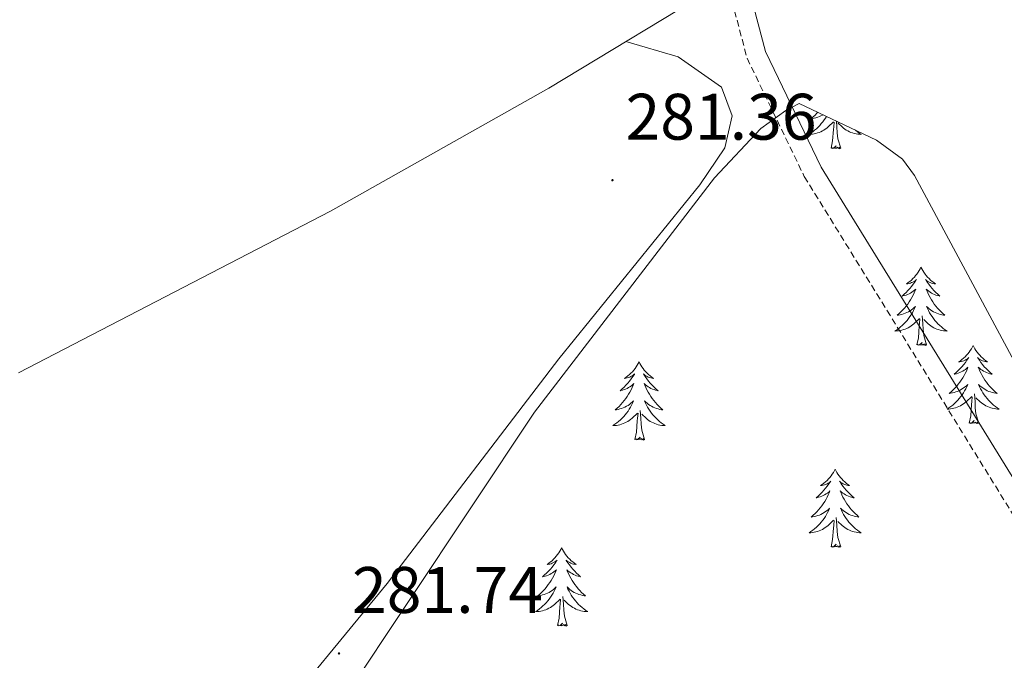
# Model space of a CAD drawing. Units: metres. Extents: x 600425 to 604923, y 4682493 to 4685528.
# Drawn here: x 601441 to 601591, y 4683153 to 4683250 of the extents above; entities that cross this region are included whole.
import ezdxf
from ezdxf.enums import TextEntityAlignment as Align

# ---------------------------------------------------------------- set-up
doc = ezdxf.new("R2010")
doc.units = ezdxf.units.M
doc.header["$MEASUREMENT"] = 0
doc.linetypes.add('TRAZOSX2', pattern=[1.5, 1, -0.5])
for name, color, linetype, lineweight in [('Carátula', 7, 'Continuous', 5), ('Level 21', 19, 'Continuous', 0), ('Level 35', 92, 'TRAZOSX2', 0), ('Level 36', 19, 'Continuous', 40), ('Level 41', 19, 'Continuous', 0), ('Level 7', 1, 'Continuous', 0)]:
    doc.layers.add(name, color=color, linetype=linetype, lineweight=lineweight)
doc.styles.add('Arial', font='ARIAL.TTF', dxfattribs={"height": 0.2})

# ---------------------------------------------------------------- blocks, each defined once
blk = doc.blocks.new('5PATER')
at = {"layer": 'Carátula', "linetype": 'Continuous', "lineweight": 5}
h = blk.add_hatch(color=250, dxfattribs=at)
edge = h.paths.add_edge_path()
edge.add_ellipse((0, 0), major_axis=(-1.33, -1.34), ratio=0.999422, start_angle=0, end_angle=360)

msp = doc.modelspace()

# ---------------------------------------------------------------- linework, layer by layer
at = {"layer": 'Level 21', "color": 19, "linetype": 'Continuous', "lineweight": 0}
msp.add_polyline3d([(601478.98, 4683494.77, 280.74), (601479.52, 4683488.6, 280.76), (601481.25, 4683452.93, 280.93), (601484.84, 4683412.51, 281.09), (601492.92, 4683393.86, 281.25), (601511.81, 4683355.98, 281.41), (601528.99, 4683315.48, 281.42), (601544.54, 4683274.64, 281.59), (601550.56, 4683259.87, 282.24), (601554.35, 4683245.45, 282.24), (601562.88, 4683227.81, 281.77), (601605.41, 4683158.96, 282.24), (601613.76, 4683147.82, 282.24), (601628.86, 4683130.3, 282.42), (601634.38, 4683124.54, 282.57), (601642.14, 4683119.2, 282.59), (601664.71, 4683109.19, 282.41), (601682.13, 4683098.45, 282.4), (601718.35, 4683078.16, 282.57)], dxfattribs=at)
at = {"layer": 'Level 21', "color": 19, "linetype": 'TRAZOSX2', "lineweight": 0}
msp.add_polyline3d([(601490.11, 4683392.55, 281.25), (601508.99, 4683354.68, 281.41), (601526.11, 4683314.32, 281.42), (601541.65, 4683273.54, 281.59), (601547.74, 4683258.92, 282.24), (601551.56, 4683244.42, 282.24), (601560.28, 4683226.38, 281.77), (601602.95, 4683157.29, 282.24), (601611.45, 4683145.96, 282.24), (601626.66, 4683128.3, 282.42), (601632.44, 4683122.27, 282.57), (601640.68, 4683116.6, 282.59), (601663.32, 4683106.56, 282.41), (601680.62, 4683095.89, 282.4), (601716.9, 4683075.58, 282.57)], dxfattribs=at)
at = {"layer": 'Level 35', "color": 92, "linetype": 'Continuous', "lineweight": 0, "ltscale": 0.5}
msp.add_polyline3d([(601440.74, 4683051.41, 281.51), (601444.92, 4683052.81, 281.55), (601457.64, 4683060.76, 281.48), (601471.39, 4683072.59, 282.15), (601473.35, 4683076.73, 282.34), (601474.94, 4683086.66, 282.22), (601477.68, 4683123.7, 281.51), (601478.74, 4683128.62, 281.51), (601480.67, 4683132.64, 281.51), (601519.12, 4683190.44, 281.69), (601546.58, 4683226.19, 282.34), (601553.63, 4683233.69, 282.34), (601557.47, 4683236.46, 282.34), (601559.52, 4683237.49, 282.34), (601571.31, 4683231.94, 281.84), (601575.28, 4683229.03, 281.56), (601577.12, 4683226.55, 281.51), (601616.06, 4683153.93, 282.34)], dxfattribs=at)
at = {"layer": 'Level 36', "color": 92, "linetype": 'Continuous', "lineweight": 0}
for points in [[(601562.33, 4683236.17), (601562.2, 4683236.02), (601561.93, 4683235.74), (601561.64, 4683235.47), (601561.34, 4683235.22), (601561.54, 4683235.24), (601561.81, 4683235.29), (601562.07, 4683235.35), (601562.33, 4683235.43), (601562.58, 4683235.52), (601562.83, 4683235.63), (601563.07, 4683235.75), (601563.14, 4683235.79)], [(601563.65, 4683235.55), (601563.5, 4683235.3), (601563.3, 4683235.01), (601563.1, 4683234.72), (601562.87, 4683234.44), (601562.64, 4683234.17), (601562.39, 4683233.91), (601562.13, 4683233.67), (601561.86, 4683233.44), (601561.58, 4683233.21), (601561.3, 4683233), (601561.01, 4683232.81), (601561.27, 4683232.82), (601561.53, 4683232.85), (601561.8, 4683232.89), (601562.06, 4683232.94), (601562.31, 4683233.02), (601562.56, 4683233.1), (601562.8, 4683233.21), (601563.04, 4683233.32), (601563.27, 4683233.45), (601563.49, 4683233.6), (601563.71, 4683233.76), (601563.91, 4683233.93), (601564.76, 4683234.73)], [(601564.37, 4683230.68), (601564.61, 4683231.8), (601564.72, 4683233.54), (601564.77, 4683233.97), (601564.84, 4683234.69)], [(601565.84, 4683230.68), (601565.41, 4683232.12), (601565.32, 4683233.02), (601565.27, 4683233.97), (601565.2, 4683234.82)], [(601568.07, 4683233.47), (601568.11, 4683233.44), (601568.39, 4683233.21), (601568.68, 4683233), (601568.97, 4683232.81), (601568.7, 4683232.82), (601568.44, 4683232.85), (601568.18, 4683232.89), (601567.92, 4683232.94), (601567.66, 4683233.02), (601567.41, 4683233.1), (601567.17, 4683233.21), (601566.93, 4683233.32), (601566.7, 4683233.45), (601566.48, 4683233.6), (601566.26, 4683233.76), (601566.06, 4683233.93), (601565.4, 4683234.55)], [(601565.84, 4683230.68), (601565.66, 4683230.61), (601565.64, 4683230.85), (601565.45, 4683230.63), (601565.33, 4683230.83), (601565.21, 4683230.72), (601564.94, 4683230.67), (601565.14, 4683231.06), (601564.75, 4683230.68), (601564.56, 4683230.63), (601564.52, 4683230.79), (601564.37, 4683230.68)], [(601578.09, 4683212.52), (601577.98, 4683212.3), (601577.83, 4683212.02), (601577.66, 4683211.76), (601577.48, 4683211.5), (601577.28, 4683211.25), (601577.08, 4683211.01), (601576.86, 4683210.79), (601576.63, 4683210.57), (601576.39, 4683210.37), (601576.14, 4683210.18), (601575.88, 4683210), (601576.08, 4683210.02), (601576.28, 4683210.06), (601576.48, 4683210.12), (601576.67, 4683210.18), (601576.86, 4683210.27), (601577.04, 4683210.37), (601577.22, 4683210.48), (601577.42, 4683210.67), (601577.38, 4683210.61), (601577.15, 4683210.26), (601576.91, 4683209.93), (601576.65, 4683209.6), (601576.38, 4683209.28), (601576.1, 4683208.98), (601575.81, 4683208.68), (601575.51, 4683208.4), (601575.2, 4683208.13), (601575.32, 4683208.15), (601575.57, 4683208.21), (601575.81, 4683208.28), (601576.04, 4683208.37), (601576.28, 4683208.48), (601576.5, 4683208.59), (601576.71, 4683208.72), (601576.92, 4683208.87), (601577.12, 4683209.03), (601577.3, 4683209.2), (601577.22, 4683208.98), (601577.06, 4683208.61), (601576.89, 4683208.26), (601576.7, 4683207.91), (601576.5, 4683207.57), (601576.29, 4683207.24), (601576.07, 4683206.92), (601575.83, 4683206.61), (601575.58, 4683206.3), (601575.31, 4683206.01), (601575.04, 4683205.73), (601574.75, 4683205.46), (601574.45, 4683205.2), (601574.65, 4683205.23), (601574.92, 4683205.28), (601575.18, 4683205.34), (601575.44, 4683205.42), (601575.69, 4683205.51), (601575.94, 4683205.62), (601576.18, 4683205.74), (601576.42, 4683205.88), (601576.64, 4683206.03), (601576.86, 4683206.2), (601577.06, 4683206.37), (601577.26, 4683206.56), (601577.12, 4683206.23)], [(601578.09, 4683212.52), (601578.2, 4683212.3), (601578.36, 4683212.02), (601578.53, 4683211.76), (601578.71, 4683211.5), (601578.9, 4683211.25), (601579.11, 4683211.01), (601579.33, 4683210.79), (601579.56, 4683210.57), (601579.8, 4683210.37), (601580.05, 4683210.18), (601580.31, 4683210), (601580.11, 4683210.02), (601579.91, 4683210.06), (601579.71, 4683210.12), (601579.52, 4683210.18), (601579.33, 4683210.27), (601579.14, 4683210.37), (601578.97, 4683210.48), (601578.77, 4683210.67), (601578.81, 4683210.61), (601579.04, 4683210.26), (601579.28, 4683209.93), (601579.54, 4683209.6), (601579.8, 4683209.28), (601580.08, 4683208.98), (601580.38, 4683208.68), (601580.68, 4683208.4), (601580.99, 4683208.13), (601580.87, 4683208.15), (601580.62, 4683208.21), (601580.38, 4683208.28), (601580.14, 4683208.37), (601579.91, 4683208.48), (601579.69, 4683208.59), (601579.47, 4683208.72), (601579.27, 4683208.87), (601579.07, 4683209.03), (601578.88, 4683209.2), (601578.97, 4683208.98), (601579.13, 4683208.61), (601579.3, 4683208.26), (601579.48, 4683207.91), (601579.68, 4683207.57), (601579.9, 4683207.24), (601580.12, 4683206.92), (601580.36, 4683206.61), (601580.61, 4683206.3), (601580.88, 4683206.01), (601581.15, 4683205.73), (601581.44, 4683205.46), (601581.74, 4683205.2), (601581.54, 4683205.23), (601581.27, 4683205.28), (601581.01, 4683205.34), (601580.75, 4683205.42), (601580.5, 4683205.51), (601580.25, 4683205.62), (601580.01, 4683205.74), (601579.77, 4683205.88), (601579.55, 4683206.03), (601579.33, 4683206.2), (601579.12, 4683206.37), (601578.93, 4683206.56), (601579.07, 4683206.23)], [(601577.12, 4683206.23), (601576.96, 4683205.91), (601576.79, 4683205.6), (601576.61, 4683205.29), (601576.41, 4683205), (601576.2, 4683204.71), (601575.98, 4683204.43), (601575.74, 4683204.16), (601575.5, 4683203.9), (601575.24, 4683203.66), (601574.97, 4683203.42), (601574.69, 4683203.2), (601574.4, 4683202.99), (601574.11, 4683202.8), (601574.38, 4683202.81), (601574.64, 4683202.84), (601574.9, 4683202.88), (601575.16, 4683202.93), (601575.42, 4683203.01), (601575.67, 4683203.09), (601575.91, 4683203.2), (601576.15, 4683203.31), (601576.38, 4683203.44), (601576.6, 4683203.59), (601576.82, 4683203.75), (601577.02, 4683203.92), (601577.87, 4683204.72)], [(601579.07, 4683206.23), (601579.23, 4683205.91), (601579.4, 4683205.6), (601579.58, 4683205.29), (601579.78, 4683205), (601579.98, 4683204.71), (601580.21, 4683204.43), (601580.44, 4683204.16), (601580.69, 4683203.9), (601580.95, 4683203.66), (601581.22, 4683203.42), (601581.5, 4683203.2), (601581.78, 4683202.99), (601582.07, 4683202.8), (601581.81, 4683202.81), (601581.55, 4683202.84), (601581.28, 4683202.88), (601581.02, 4683202.93), (601580.77, 4683203.01), (601580.52, 4683203.09), (601580.28, 4683203.2), (601580.04, 4683203.31), (601579.81, 4683203.44), (601579.59, 4683203.59), (601579.37, 4683203.75), (601579.17, 4683203.92), (601578.51, 4683204.54)], [(601577.48, 4683200.67), (601577.72, 4683201.78), (601577.83, 4683203.53), (601577.88, 4683203.96), (601577.94, 4683204.68)], [(601578.94, 4683200.67), (601578.52, 4683202.11), (601578.42, 4683203.01), (601578.38, 4683203.96), (601578.28, 4683205.12)], [(601578.94, 4683200.67), (601578.77, 4683200.6), (601578.75, 4683200.84), (601578.56, 4683200.62), (601578.44, 4683200.82), (601578.32, 4683200.71), (601578.05, 4683200.66), (601578.25, 4683201.05), (601577.86, 4683200.67), (601577.67, 4683200.62), (601577.63, 4683200.78), (601577.48, 4683200.67)], [(601586.05, 4683200.6), (601585.94, 4683200.38), (601585.79, 4683200.1), (601585.62, 4683199.84), (601585.44, 4683199.58), (601585.24, 4683199.33), (601585.04, 4683199.1), (601584.82, 4683198.87), (601584.59, 4683198.65), (601584.35, 4683198.45), (601584.1, 4683198.26), (601583.84, 4683198.08), (601584.04, 4683198.1), (601584.24, 4683198.14), (601584.44, 4683198.2), (601584.63, 4683198.27), (601584.82, 4683198.35), (601585, 4683198.45), (601585.18, 4683198.56), (601585.38, 4683198.75), (601585.34, 4683198.69), (601585.11, 4683198.34), (601584.87, 4683198.01), (601584.61, 4683197.68), (601584.34, 4683197.36), (601584.06, 4683197.06), (601583.77, 4683196.77), (601583.47, 4683196.48), (601583.16, 4683196.21), (601583.28, 4683196.24), (601583.53, 4683196.29), (601583.77, 4683196.37), (601584, 4683196.45), (601584.24, 4683196.56), (601584.46, 4683196.68), (601584.67, 4683196.81), (601584.88, 4683196.95), (601585.08, 4683197.11), (601585.26, 4683197.28), (601585.18, 4683197.06), (601585.02, 4683196.7), (601584.85, 4683196.34), (601584.66, 4683195.99), (601584.46, 4683195.65), (601584.25, 4683195.32), (601584.03, 4683195), (601583.79, 4683194.69), (601583.54, 4683194.39), (601583.27, 4683194.09), (601583, 4683193.81), (601582.71, 4683193.54), (601582.41, 4683193.28), (601582.61, 4683193.31), (601582.88, 4683193.36), (601583.14, 4683193.42), (601583.4, 4683193.5), (601583.65, 4683193.59), (601583.9, 4683193.7), (601584.14, 4683193.82), (601584.38, 4683193.96), (601584.6, 4683194.11), (601584.82, 4683194.28), (601585.02, 4683194.45), (601585.22, 4683194.64), (601585.08, 4683194.31)], [(601586.05, 4683200.6), (601586.16, 4683200.38), (601586.32, 4683200.1), (601586.49, 4683199.84), (601586.67, 4683199.58), (601586.86, 4683199.33), (601587.07, 4683199.1), (601587.29, 4683198.87), (601587.52, 4683198.65), (601587.76, 4683198.45), (601588.01, 4683198.26), (601588.27, 4683198.08), (601588.07, 4683198.1), (601587.87, 4683198.14), (601587.67, 4683198.2), (601587.48, 4683198.27), (601587.29, 4683198.35), (601587.1, 4683198.45), (601586.93, 4683198.56), (601586.73, 4683198.75), (601586.77, 4683198.69), (601587, 4683198.34), (601587.24, 4683198.01), (601587.5, 4683197.68), (601587.76, 4683197.36), (601588.04, 4683197.06), (601588.34, 4683196.77), (601588.64, 4683196.48), (601588.95, 4683196.21), (601588.83, 4683196.24), (601588.58, 4683196.29), (601588.34, 4683196.37), (601588.1, 4683196.45), (601587.87, 4683196.56), (601587.65, 4683196.68), (601587.43, 4683196.81), (601587.23, 4683196.95), (601587.03, 4683197.11), (601586.84, 4683197.28), (601586.93, 4683197.06), (601587.09, 4683196.7), (601587.26, 4683196.34), (601587.44, 4683195.99), (601587.64, 4683195.65), (601587.86, 4683195.32), (601588.08, 4683195), (601588.32, 4683194.69), (601588.57, 4683194.39), (601588.84, 4683194.09), (601589.11, 4683193.81), (601589.4, 4683193.54), (601589.7, 4683193.28), (601589.5, 4683193.31), (601589.23, 4683193.36), (601588.97, 4683193.42), (601588.71, 4683193.5), (601588.46, 4683193.59), (601588.21, 4683193.7), (601587.97, 4683193.82), (601587.73, 4683193.96), (601587.51, 4683194.11), (601587.29, 4683194.28), (601587.08, 4683194.45), (601586.89, 4683194.64), (601587.03, 4683194.31)], [(601535.06, 4683198.09), (601534.95, 4683197.87), (601534.8, 4683197.6), (601534.63, 4683197.33), (601534.45, 4683197.07), (601534.25, 4683196.83), (601534.05, 4683196.59), (601533.83, 4683196.36), (601533.6, 4683196.15), (601533.36, 4683195.94), (601533.11, 4683195.75), (601532.85, 4683195.57), (601533.05, 4683195.6), (601533.25, 4683195.64), (601533.45, 4683195.69), (601533.64, 4683195.76), (601533.83, 4683195.84), (601534.01, 4683195.94), (601534.19, 4683196.06), (601534.39, 4683196.25), (601534.35, 4683196.18), (601534.12, 4683195.84), (601533.88, 4683195.5), (601533.62, 4683195.17), (601533.35, 4683194.86), (601533.07, 4683194.55), (601532.78, 4683194.26), (601532.48, 4683193.98), (601532.17, 4683193.7), (601532.29, 4683193.73), (601532.54, 4683193.79), (601532.78, 4683193.86), (601533.01, 4683193.95), (601533.24, 4683194.05), (601533.47, 4683194.17), (601533.68, 4683194.3), (601533.89, 4683194.44), (601534.09, 4683194.6), (601534.28, 4683194.77), (601534.19, 4683194.55), (601534.03, 4683194.19), (601533.86, 4683193.83), (601533.68, 4683193.49), (601533.48, 4683193.15), (601533.26, 4683192.82), (601533.04, 4683192.49), (601532.8, 4683192.18), (601532.55, 4683191.88), (601532.28, 4683191.59), (601532.01, 4683191.31), (601531.72, 4683191.04), (601531.42, 4683190.78), (601531.62, 4683190.8), (601531.89, 4683190.85), (601532.15, 4683190.91), (601532.41, 4683190.99), (601532.66, 4683191.09), (601532.91, 4683191.19), (601533.15, 4683191.32), (601533.39, 4683191.46), (601533.61, 4683191.6), (601533.83, 4683191.77), (601534.03, 4683191.94), (601534.23, 4683192.13), (601534.09, 4683191.81)], [(601535.06, 4683198.09), (601535.18, 4683197.87), (601535.33, 4683197.6), (601535.5, 4683197.33), (601535.68, 4683197.07), (601535.87, 4683196.83), (601536.08, 4683196.59), (601536.3, 4683196.36), (601536.53, 4683196.15), (601536.77, 4683195.94), (601537.02, 4683195.75), (601537.28, 4683195.57), (601537.08, 4683195.6), (601536.88, 4683195.64), (601536.68, 4683195.69), (601536.48, 4683195.76), (601536.3, 4683195.84), (601536.12, 4683195.94), (601535.94, 4683196.06), (601535.74, 4683196.25), (601535.78, 4683196.18), (601536.01, 4683195.84), (601536.25, 4683195.5), (601536.51, 4683195.17), (601536.77, 4683194.86), (601537.05, 4683194.55), (601537.35, 4683194.26), (601537.65, 4683193.98), (601537.96, 4683193.7), (601537.84, 4683193.73), (601537.59, 4683193.79), (601537.35, 4683193.86), (601537.11, 4683193.95), (601536.88, 4683194.05), (601536.66, 4683194.17), (601536.44, 4683194.3), (601536.24, 4683194.44), (601536.04, 4683194.6), (601535.85, 4683194.77), (601535.94, 4683194.55), (601536.1, 4683194.19), (601536.27, 4683193.83), (601536.45, 4683193.49), (601536.65, 4683193.15), (601536.86, 4683192.82), (601537.09, 4683192.49), (601537.33, 4683192.18), (601537.58, 4683191.88), (601537.85, 4683191.59), (601538.12, 4683191.31), (601538.41, 4683191.04), (601538.7, 4683190.78), (601538.51, 4683190.8), (601538.24, 4683190.85), (601537.98, 4683190.91), (601537.72, 4683190.99), (601537.46, 4683191.09), (601537.22, 4683191.19), (601536.98, 4683191.32), (601536.74, 4683191.46), (601536.52, 4683191.6), (601536.3, 4683191.77), (601536.1, 4683191.94), (601535.9, 4683192.13), (601536.04, 4683191.81)], [(601585.08, 4683194.31), (601584.92, 4683193.99), (601584.75, 4683193.68), (601584.57, 4683193.37), (601584.37, 4683193.08), (601584.16, 4683192.79), (601583.94, 4683192.51), (601583.7, 4683192.24), (601583.46, 4683191.98), (601583.2, 4683191.74), (601582.93, 4683191.51), (601582.65, 4683191.28), (601582.36, 4683191.08), (601582.07, 4683190.88), (601582.34, 4683190.89), (601582.6, 4683190.92), (601582.86, 4683190.96), (601583.12, 4683191.02), (601583.38, 4683191.09), (601583.63, 4683191.17), (601583.87, 4683191.28), (601584.11, 4683191.39), (601584.34, 4683191.52), (601584.56, 4683191.67), (601584.78, 4683191.83), (601584.98, 4683192), (601585.83, 4683192.8)], [(601587.03, 4683194.31), (601587.19, 4683193.99), (601587.36, 4683193.68), (601587.54, 4683193.37), (601587.74, 4683193.08), (601587.94, 4683192.79), (601588.17, 4683192.51), (601588.4, 4683192.24), (601588.65, 4683191.98), (601588.91, 4683191.74), (601589.18, 4683191.5), (601589.46, 4683191.28), (601589.74, 4683191.07), (601590.03, 4683190.88), (601589.77, 4683190.89), (601589.51, 4683190.92), (601589.24, 4683190.96), (601588.98, 4683191.02), (601588.73, 4683191.09), (601588.48, 4683191.17), (601588.24, 4683191.28), (601588, 4683191.39), (601587.77, 4683191.52), (601587.55, 4683191.67), (601587.33, 4683191.83), (601587.13, 4683192), (601586.47, 4683192.62)], [(601585.44, 4683188.75), (601585.68, 4683189.86), (601585.79, 4683191.61), (601585.84, 4683192.04), (601585.9, 4683192.76)], [(601586.9, 4683188.75), (601586.48, 4683190.19), (601586.38, 4683191.09), (601586.34, 4683192.04), (601586.24, 4683193.2)], [(601534.09, 4683191.81), (601533.93, 4683191.48), (601533.76, 4683191.17), (601533.58, 4683190.87), (601533.38, 4683190.57), (601533.17, 4683190.28), (601532.95, 4683190), (601532.72, 4683189.74), (601532.47, 4683189.48), (601532.21, 4683189.23), (601531.94, 4683189), (601531.66, 4683188.78), (601531.37, 4683188.57), (601531.08, 4683188.38), (601531.35, 4683188.38), (601531.61, 4683188.41), (601531.87, 4683188.45), (601532.13, 4683188.51), (601532.39, 4683188.58), (601532.64, 4683188.67), (601532.88, 4683188.77), (601533.12, 4683188.89), (601533.35, 4683189.02), (601533.57, 4683189.16), (601533.78, 4683189.32), (601533.99, 4683189.49), (601534.84, 4683190.29)], [(601536.04, 4683191.81), (601536.2, 4683191.48), (601536.36, 4683191.17), (601536.55, 4683190.87), (601536.74, 4683190.57), (601536.96, 4683190.28), (601537.18, 4683190), (601537.41, 4683189.74), (601537.66, 4683189.48), (601537.92, 4683189.23), (601538.19, 4683189), (601538.46, 4683188.78), (601538.75, 4683188.57), (601539.04, 4683188.38), (601538.78, 4683188.38), (601538.52, 4683188.41), (601538.25, 4683188.45), (601538, 4683188.51), (601537.74, 4683188.58), (601537.49, 4683188.67), (601537.25, 4683188.77), (601537.01, 4683188.89), (601536.78, 4683189.02), (601536.56, 4683189.16), (601536.34, 4683189.32), (601536.14, 4683189.49), (601535.48, 4683190.11)], [(601534.44, 4683186.24), (601534.69, 4683187.36), (601534.8, 4683189.1), (601534.85, 4683189.53), (601534.91, 4683190.26)], [(601535.92, 4683186.24), (601535.49, 4683187.68), (601535.4, 4683188.58), (601535.35, 4683189.53), (601535.25, 4683190.7)], [(601586.9, 4683188.75), (601586.73, 4683188.68), (601586.71, 4683188.92), (601586.52, 4683188.7), (601586.4, 4683188.9), (601586.28, 4683188.79), (601586.01, 4683188.74), (601586.21, 4683189.13), (601585.82, 4683188.75), (601585.63, 4683188.7), (601585.59, 4683188.86), (601585.44, 4683188.75)], [(601535.92, 4683186.24), (601535.74, 4683186.17), (601535.72, 4683186.41), (601535.53, 4683186.19), (601535.41, 4683186.39), (601535.29, 4683186.28), (601535.02, 4683186.23), (601535.22, 4683186.62), (601534.83, 4683186.24), (601534.64, 4683186.19), (601534.6, 4683186.35), (601534.44, 4683186.24)], [(601564.99, 4683181.73), (601564.88, 4683181.51), (601564.72, 4683181.24), (601564.55, 4683180.97), (601564.37, 4683180.71), (601564.18, 4683180.47), (601563.97, 4683180.23), (601563.75, 4683180), (601563.52, 4683179.79), (601563.28, 4683179.58), (601563.03, 4683179.39), (601562.77, 4683179.21), (601562.97, 4683179.24), (601563.17, 4683179.28), (601563.37, 4683179.33), (601563.56, 4683179.4), (601563.75, 4683179.48), (601563.94, 4683179.58), (601564.11, 4683179.7), (601564.31, 4683179.89), (601564.27, 4683179.82), (601564.04, 4683179.48), (601563.8, 4683179.14), (601563.54, 4683178.81), (601563.28, 4683178.5), (601563, 4683178.19), (601562.7, 4683177.9), (601562.4, 4683177.62), (601562.09, 4683177.34), (601562.21, 4683177.37), (601562.46, 4683177.43), (601562.7, 4683177.5), (601562.94, 4683177.59), (601563.17, 4683177.69), (601563.39, 4683177.81), (601563.61, 4683177.94), (601563.81, 4683178.08), (601564.01, 4683178.24), (601564.2, 4683178.41), (601564.11, 4683178.19), (601563.95, 4683177.83), (601563.78, 4683177.47), (601563.6, 4683177.13), (601563.4, 4683176.79), (601563.18, 4683176.46), (601562.96, 4683176.13), (601562.72, 4683175.82), (601562.47, 4683175.52), (601562.2, 4683175.23), (601561.93, 4683174.95), (601561.64, 4683174.68), (601561.34, 4683174.42), (601561.54, 4683174.44), (601561.81, 4683174.49), (601562.07, 4683174.55), (601562.33, 4683174.63), (601562.58, 4683174.73), (601562.83, 4683174.83), (601563.07, 4683174.96), (601563.31, 4683175.1), (601563.53, 4683175.24), (601563.75, 4683175.41), (601563.96, 4683175.58), (601564.15, 4683175.77), (601564.01, 4683175.45)], [(601564.99, 4683181.73), (601565.1, 4683181.51), (601565.25, 4683181.24), (601565.42, 4683180.97), (601565.6, 4683180.71), (601565.8, 4683180.47), (601566, 4683180.23), (601566.22, 4683180), (601566.45, 4683179.79), (601566.69, 4683179.58), (601566.94, 4683179.39), (601567.2, 4683179.21), (601567, 4683179.24), (601566.8, 4683179.28), (601566.6, 4683179.33), (601566.41, 4683179.4), (601566.22, 4683179.48), (601566.04, 4683179.58), (601565.86, 4683179.7), (601565.66, 4683179.89), (601565.7, 4683179.82), (601565.93, 4683179.48), (601566.17, 4683179.14), (601566.43, 4683178.81), (601566.7, 4683178.5), (601566.98, 4683178.19), (601567.27, 4683177.9), (601567.57, 4683177.62), (601567.88, 4683177.34), (601567.76, 4683177.37), (601567.51, 4683177.43), (601567.27, 4683177.5), (601567.04, 4683177.59), (601566.8, 4683177.69), (601566.58, 4683177.81), (601566.37, 4683177.94), (601566.16, 4683178.08), (601565.96, 4683178.24), (601565.78, 4683178.41), (601565.86, 4683178.19), (601566.02, 4683177.83), (601566.19, 4683177.47), (601566.38, 4683177.13), (601566.58, 4683176.79), (601566.79, 4683176.46), (601567.01, 4683176.13), (601567.25, 4683175.82), (601567.5, 4683175.52), (601567.77, 4683175.23), (601568.04, 4683174.95), (601568.33, 4683174.68), (601568.63, 4683174.42), (601568.43, 4683174.44), (601568.16, 4683174.49), (601567.9, 4683174.55), (601567.64, 4683174.63), (601567.39, 4683174.73), (601567.14, 4683174.83), (601566.9, 4683174.96), (601566.66, 4683175.1), (601566.44, 4683175.24), (601566.22, 4683175.41), (601566.02, 4683175.58), (601565.82, 4683175.77), (601565.96, 4683175.45)], [(601564.01, 4683175.45), (601563.85, 4683175.12), (601563.68, 4683174.81), (601563.5, 4683174.51), (601563.3, 4683174.21), (601563.1, 4683173.92), (601562.87, 4683173.64), (601562.64, 4683173.38), (601562.39, 4683173.12), (601562.13, 4683172.87), (601561.86, 4683172.64), (601561.58, 4683172.42), (601561.3, 4683172.21), (601561.01, 4683172.02), (601561.27, 4683172.02), (601561.53, 4683172.05), (601561.8, 4683172.09), (601562.06, 4683172.15), (601562.31, 4683172.22), (601562.56, 4683172.31), (601562.8, 4683172.41), (601563.04, 4683172.53), (601563.27, 4683172.66), (601563.49, 4683172.8), (601563.71, 4683172.96), (601563.91, 4683173.13), (601564.76, 4683173.93)], [(601565.96, 4683175.45), (601566.12, 4683175.12), (601566.29, 4683174.81), (601566.47, 4683174.51), (601566.67, 4683174.21), (601566.88, 4683173.92), (601567.1, 4683173.64), (601567.34, 4683173.38), (601567.58, 4683173.12), (601567.84, 4683172.87), (601568.11, 4683172.64), (601568.39, 4683172.42), (601568.68, 4683172.21), (601568.97, 4683172.02), (601568.7, 4683172.02), (601568.44, 4683172.05), (601568.18, 4683172.09), (601567.92, 4683172.15), (601567.66, 4683172.22), (601567.41, 4683172.31), (601567.17, 4683172.41), (601566.93, 4683172.53), (601566.7, 4683172.66), (601566.48, 4683172.8), (601566.26, 4683172.96), (601566.06, 4683173.13), (601565.4, 4683173.75)], [(601564.37, 4683169.88), (601564.61, 4683171), (601564.72, 4683172.74), (601564.77, 4683173.17), (601564.84, 4683173.9)], [(601565.84, 4683169.88), (601565.41, 4683171.32), (601565.32, 4683172.22), (601565.27, 4683173.17), (601565.17, 4683174.34)], [(601565.84, 4683169.88), (601565.66, 4683169.81), (601565.64, 4683170.05), (601565.45, 4683169.83), (601565.33, 4683170.03), (601565.21, 4683169.92), (601564.94, 4683169.87), (601565.14, 4683170.26), (601564.75, 4683169.88), (601564.56, 4683169.83), (601564.52, 4683169.99), (601564.37, 4683169.88)], [(601523.25, 4683169.71), (601523.14, 4683169.49), (601522.98, 4683169.21), (601522.81, 4683168.95), (601522.63, 4683168.69), (601522.44, 4683168.44), (601522.23, 4683168.2), (601522.01, 4683167.98), (601521.78, 4683167.76), (601521.54, 4683167.56), (601521.29, 4683167.37), (601521.03, 4683167.19), (601521.23, 4683167.21), (601521.43, 4683167.25), (601521.63, 4683167.3), (601521.83, 4683167.37), (601522.02, 4683167.46), (601522.2, 4683167.56), (601522.37, 4683167.67), (601522.58, 4683167.86), (601522.53, 4683167.8), (601522.3, 4683167.45), (601522.06, 4683167.12), (601521.8, 4683166.79), (601521.54, 4683166.47), (601521.26, 4683166.17), (601520.96, 4683165.87), (601520.66, 4683165.59), (601520.35, 4683165.32), (601520.47, 4683165.34), (601520.72, 4683165.4), (601520.96, 4683165.47), (601521.2, 4683165.56), (601521.43, 4683165.66), (601521.65, 4683165.78), (601521.87, 4683165.91), (601522.07, 4683166.06), (601522.27, 4683166.22), (601522.46, 4683166.39), (601522.37, 4683166.16), (601522.21, 4683165.8), (601522.04, 4683165.45), (601521.86, 4683165.1), (601521.66, 4683164.76), (601521.45, 4683164.43), (601521.22, 4683164.11), (601520.98, 4683163.8), (601520.73, 4683163.49), (601520.46, 4683163.2), (601520.19, 4683162.92), (601519.9, 4683162.65), (601519.61, 4683162.39), (601519.8, 4683162.42), (601520.07, 4683162.46), (601520.33, 4683162.53), (601520.59, 4683162.61), (601520.85, 4683162.7), (601521.09, 4683162.81), (601521.34, 4683162.93), (601521.57, 4683163.07), (601521.79, 4683163.22), (601522.01, 4683163.38), (601522.22, 4683163.56), (601522.41, 4683163.75), (601522.27, 4683163.42)], [(601523.25, 4683169.71), (601523.36, 4683169.49), (601523.51, 4683169.21), (601523.68, 4683168.95), (601523.86, 4683168.69), (601524.06, 4683168.44), (601524.26, 4683168.2), (601524.48, 4683167.98), (601524.71, 4683167.76), (601524.95, 4683167.56), (601525.2, 4683167.37), (601525.46, 4683167.19), (601525.26, 4683167.21), (601525.06, 4683167.25), (601524.86, 4683167.3), (601524.67, 4683167.37), (601524.48, 4683167.46), (601524.3, 4683167.56), (601524.12, 4683167.67), (601523.92, 4683167.86), (601523.96, 4683167.8), (601524.19, 4683167.45), (601524.43, 4683167.12), (601524.69, 4683166.79), (601524.96, 4683166.47), (601525.24, 4683166.17), (601525.53, 4683165.87), (601525.83, 4683165.59), (601526.14, 4683165.32), (601526.02, 4683165.34), (601525.78, 4683165.4), (601525.53, 4683165.47), (601525.3, 4683165.56), (601525.07, 4683165.66), (601524.84, 4683165.78), (601524.63, 4683165.91), (601524.42, 4683166.06), (601524.22, 4683166.22), (601524.04, 4683166.39), (601524.12, 4683166.16), (601524.28, 4683165.8), (601524.45, 4683165.45), (601524.64, 4683165.1), (601524.84, 4683164.76), (601525.05, 4683164.43), (601525.28, 4683164.11), (601525.51, 4683163.8), (601525.76, 4683163.49), (601526.03, 4683163.2), (601526.3, 4683162.92), (601526.59, 4683162.65), (601526.89, 4683162.39), (601526.69, 4683162.42), (601526.42, 4683162.46), (601526.16, 4683162.53), (601525.9, 4683162.61), (601525.65, 4683162.7), (601525.4, 4683162.81), (601525.16, 4683162.93), (601524.92, 4683163.07), (601524.7, 4683163.22), (601524.48, 4683163.38), (601524.28, 4683163.56), (601524.08, 4683163.75), (601524.22, 4683163.42)], [(601522.27, 4683163.42), (601522.12, 4683163.1), (601521.95, 4683162.79), (601521.76, 4683162.48), (601521.57, 4683162.18), (601521.36, 4683161.9), (601521.13, 4683161.62), (601520.9, 4683161.35), (601520.65, 4683161.09), (601520.39, 4683160.85), (601520.12, 4683160.61), (601519.85, 4683160.39), (601519.56, 4683160.18), (601519.27, 4683159.99), (601519.53, 4683160), (601519.8, 4683160.02), (601520.06, 4683160.07), (601520.32, 4683160.12), (601520.57, 4683160.2), (601520.82, 4683160.28), (601521.06, 4683160.38), (601521.3, 4683160.5), (601521.53, 4683160.63), (601521.76, 4683160.78), (601521.97, 4683160.94), (601522.17, 4683161.1), (601523.02, 4683161.9)], [(601524.22, 4683163.42), (601524.38, 4683163.1), (601524.55, 4683162.79), (601524.73, 4683162.48), (601524.93, 4683162.18), (601525.14, 4683161.9), (601525.36, 4683161.62), (601525.6, 4683161.35), (601525.84, 4683161.09), (601526.1, 4683160.85), (601526.37, 4683160.61), (601526.65, 4683160.39), (601526.94, 4683160.18), (601527.23, 4683159.99), (601526.96, 4683160), (601526.7, 4683160.02), (601526.44, 4683160.07), (601526.18, 4683160.12), (601525.92, 4683160.2), (601525.67, 4683160.28), (601525.43, 4683160.38), (601525.19, 4683160.5), (601524.96, 4683160.63), (601524.74, 4683160.78), (601524.53, 4683160.94), (601524.32, 4683161.1), (601523.66, 4683161.72)], [(601522.63, 4683157.86), (601522.87, 4683158.97), (601522.99, 4683160.72), (601523.03, 4683161.15), (601523.1, 4683161.87)], [(601524.1, 4683157.86), (601523.67, 4683159.3), (601523.58, 4683160.2), (601523.53, 4683161.15), (601523.43, 4683162.31)], [(601524.1, 4683157.86), (601523.92, 4683157.79), (601523.9, 4683158.03), (601523.72, 4683157.8), (601523.59, 4683158.01), (601523.47, 4683157.9), (601523.2, 4683157.84), (601523.4, 4683158.24), (601523.01, 4683157.86), (601522.83, 4683157.8), (601522.78, 4683157.97), (601522.63, 4683157.86)]]:
    msp.add_lwpolyline(points, dxfattribs=at)
for points in [[(601440.34, 4683196.42, 281.09), (601488, 4683221.07, 281.78), (601521.29, 4683239.86, 281.59), (601548.43, 4683256.3, 282.24)], [(601326.97, 4683116.76, 280.82), (601341.21, 4683108.67, 280.76), (601424.56, 4683056.14, 281.25), (601429.34, 4683054.68, 281.25), (601434.53, 4683054.89, 281.25), (601442.13, 4683056.72, 281.25), (601452.06, 4683061.75, 281.25), (601459.99, 4683067.78, 281.25), (601467.21, 4683075.34, 281.11), (601468.48, 4683078.28, 281.09), (601469.78, 4683088.23, 281.21), (601468.97, 4683130.64, 281.42), (601470.66, 4683134.89, 281.42), (601483.88, 4683148.84, 281.42), (601496.6, 4683164.27, 281.31), (601522.84, 4683198.54, 281.58), (601544.33, 4683225.13, 281.59), (601548.14, 4683230.76, 281.59), (601549.3, 4683235.63, 281.42), (601547.63, 4683240, 281.42), (601541.06, 4683244.62, 281.35), (601533.06, 4683246.99, 281.87)]]:
    msp.add_polyline3d(points, dxfattribs=at)

# ---------------------------------------------------------------- block references
at = {"layer": 'Level 7', "color": 19, "linetype": 'Continuous', "lineweight": 0, "xscale": 0.09999983015004542, "yscale": 0.09999983015004542}
for p in [(601531.01, 4683225.81, 281.36), (601489.27, 4683153.61, 281.74)]:
    msp.add_blockref('5PATER', p, dxfattribs=at)

# ---------------------------------------------------------------- texts
at = {"layer": 'Level 41', "color": 19, "linetype": 'Continuous', "lineweight": 0, "style": 'Arial'}
for s, p in [('281.36', (601533, 4683229.81, 281.36)), ('281.74', (601491.26, 4683157.61, 281.74))]:
    msp.add_text(s, height=7, dxfattribs=at).set_placement(p, align=Align.BOTTOM_LEFT)

doc.saveas('drawing.dxf')
